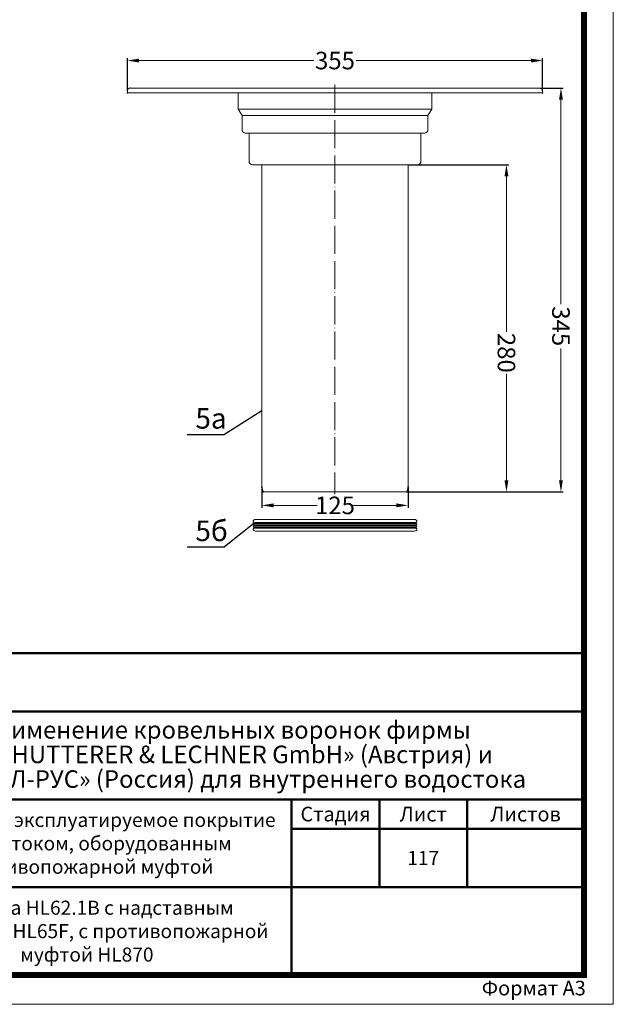
# Model space of a CAD drawing. Units: inches. Extents: x 0 to 2113, y 0 to 1485.
# Drawn here: x 1593 to 2100, y 0 to 841 of the extents above; entities that cross this region are included whole.
import ezdxf
from ezdxf.enums import TextEntityAlignment as Align

# ---------------------------------------------------------------- set-up
doc = ezdxf.new("R2010")
doc.units = ezdxf.units.IN
doc.header["$MEASUREMENT"] = 0
doc.linetypes.add('ACAD_ISO04W100', pattern=[30, 24, -3, 0, -3])
for name, color, linetype, lineweight in [('вспомогательный', 140, 'Continuous', 20), ('Оси', 10, 'ACAD_ISO04W100', 13), ('Основной', 7, 'Continuous', 30), ('Размеры', 10, 'Continuous', 13), ('Рамка', 7, 'Continuous', 50), ('текст', 1, 'Continuous', 25)]:
    doc.layers.add(name, color=color, linetype=linetype, lineweight=lineweight)
doc.styles.get("Standard").update_dxf_attribs({"font": 'arial.ttf'})
doc.styles.add('ГОСТ 2.304', font='isocpeui.ttf')
doc.dimstyles.new('ME10_DIM_10', dxfattribs={"dimtxt": 15, "dimasz": 10, "dimexe": 2, "dimexo": 0, "dimgap": 2, "dimtad": 4, "dimdsep": 46, "dimtxsty": 'ГОСТ 2.304', "dimcen": 0.09, "dimclrd": 1, "dimclre": 1, "dimclrt": 1, "dimadec": 0, "dimazin": 0, "dimtfac": 1, "dimtmove": 0, "dimatfit": 3, "dimfxl": 1, "dimtolj": 1, "dimtzin": 0, "dimlwd": 18, "dimarcsym": 0})

# ---------------------------------------------------------------- blocks, each defined once
blk = doc.blocks.new('*T22')
at = {"layer": 'текст', "color": 0, "linetype": 'ByBlock', "lineweight": -2, "transparency": 16777216}
for p, q in [((0, 0), (350, 0)), ((0, 0), (0, -75)), ((350, 0), (350, -75)), ((0, -75), (350, -75))]:
    blk.add_line(p, q, dxfattribs=at)
at = {"layer": 'текст', "color": 0, "transparency": 16777216, "insert": (175, -37.5), "char_height": 12, "width": 330, "attachment_point": 5}
blk.add_mtext('{\\fISOCPEUR|b0|i1|c204|p34;\\C256;Воронка \\fISOCPEUR|b0|i1|c0|p34;HL62.1B\\fISOCPEUR|b0|i1|c204|p34; с надставным элементом \\fISOCPEUR|b0|i1|c0|p34;HL65F\\fISOCPEUR|b0|i1|c204|p34;, с противопожарной муфтой \\fISOCPEUR|b0|i1|c0|p34;HL8\\fISOCPEUR|b0|i1|c204|p34;7\\fISOCPEUR|b0|i1|c0|p34;0}', dxfattribs=at)
blk = doc.blocks.new('*T23')
at = {"layer": 'текст', "color": 0, "linetype": 'ByBlock', "lineweight": -2, "transparency": 16777216}
for p, q in [((0, 0), (75, 0)), ((0, 0), (0, -50)), ((75, 0), (75, -50)), ((0, -50), (75, -50))]:
    blk.add_line(p, q, dxfattribs=at)
at = {"layer": 'текст', "color": 0, "transparency": 16777216, "insert": (37.5, -25), "char_height": 12, "width": 55, "attachment_point": 5}
blk.add_mtext('{\\fISOCPEUR|b0|i1|c204|p34;\\C256;117}', dxfattribs=at)
blk = doc.blocks.new('*T24')
at = {"layer": 'текст', "color": 0, "linetype": 'ByBlock', "lineweight": -2, "transparency": 16777216}
for p, q in [((0, 0), (350, 0)), ((0, 0), (0, -75)), ((350, 0), (350, -75)), ((0, -75), (350, -75))]:
    blk.add_line(p, q, dxfattribs=at)
at = {"layer": 'текст', "color": 0, "transparency": 16777216, "insert": (175, -37.5), "char_height": 12, "width": 330, "attachment_point": 5}
blk.add_mtext('{\\fISOCPEUR|b0|i1|c204|p34;\\C256;Утеплённое эксплуатируемое покрытие с водостоком, оборудованным противопожарной муфтой}', dxfattribs=at)
blk = doc.blocks.new('*D46')
at = {"layer": 'Defpoints', "color": 0, "transparency": 16777216}
for p in [(1243.18, 805.61), (1243.18, 779.64), (1598.18, 779.64)]:
    blk.add_point(p, dxfattribs=at)
at = {"layer": 'Размеры', "color": 1, "lineweight": -2, "transparency": 16777216}
for p, q in [((1243.18, 779.64), (1243.18, 807.61)), ((1598.18, 779.64), (1598.18, 807.61))]:
    blk.add_line(p, q, dxfattribs=at)
at = {"layer": 'Размеры', "color": 1, "lineweight": 18, "transparency": 16777216}
for p, q in [((1253.18, 805.61), (1402.53, 805.61)), ((1588.18, 805.61), (1438.83, 805.61))]:
    blk.add_line(p, q, dxfattribs=at)
at = {"layer": 'Размеры', "color": 1, "transparency": 16777216}
for points in [[(1253.18, 807.28), (1253.18, 803.94), (1243.18, 805.61)], [(1588.18, 807.28), (1588.18, 803.94), (1598.18, 805.61)]]:
    blk.add_solid(points, dxfattribs=at)
at = {"layer": 'Размеры', "color": 1, "transparency": 16777216, "insert": (1420.68, 805.61), "char_height": 15, "attachment_point": 5, "rotation": 0.00014, "style": 'ГОСТ 2.304'}
blk.add_mtext('\\A1;355', dxfattribs=at)
blk = doc.blocks.new('*D47')
at = {"layer": 'Defpoints', "color": 0, "linetype": 'Continuous', "transparency": 16777216}
for p in [(1595.68, 782.14), (1482.11, 437.14), (1613.84, 437.14)]:
    blk.add_point(p, dxfattribs=at)
at = {"layer": 'Размеры', "color": 1, "linetype": 'Continuous', "lineweight": -2, "transparency": 16777216}
for p, q in [((1595.68, 782.14), (1615.84, 782.14)), ((1482.11, 437.14), (1615.84, 437.14))]:
    blk.add_line(p, q, dxfattribs=at)
at = {"layer": 'Размеры', "color": 1, "linetype": 'Continuous', "lineweight": 18, "transparency": 16777216}
for p, q in [((1613.84, 772.14), (1613.84, 597.58)), ((1613.84, 447.14), (1613.84, 559.74))]:
    blk.add_line(p, q, dxfattribs=at)
at = {"layer": 'Размеры', "color": 1, "linetype": 'Continuous', "transparency": 16777216}
for points in [[(1612.17, 772.14), (1615.5, 772.14), (1613.84, 782.14)], [(1612.17, 447.14), (1615.5, 447.14), (1613.84, 437.14)]]:
    blk.add_solid(points, dxfattribs=at)
at = {"layer": 'Размеры', "color": 1, "linetype": 'Continuous', "transparency": 16777216, "insert": (1613.84, 578.66), "char_height": 15, "attachment_point": 5, "rotation": 270, "style": 'ГОСТ 2.304'}
blk.add_mtext('\\A1;345', dxfattribs=at)
blk = doc.blocks.new('*D48')
at = {"layer": 'Defpoints', "color": 0, "linetype": 'Continuous', "transparency": 16777216}
for p in [(1483.18, 716.64), (1482.11, 437.14), (1567.25, 437.14)]:
    blk.add_point(p, dxfattribs=at)
at = {"layer": 'Размеры', "color": 1, "linetype": 'Continuous', "lineweight": -2, "transparency": 16777216}
for p, q in [((1483.18, 716.64), (1569.25, 716.64)), ((1482.11, 437.14), (1569.25, 437.14))]:
    blk.add_line(p, q, dxfattribs=at)
at = {"layer": 'Размеры', "color": 1, "linetype": 'Continuous', "lineweight": 18, "transparency": 16777216}
for p, q in [((1567.25, 706.64), (1567.25, 573.87)), ((1567.25, 447.14), (1567.25, 538))]:
    blk.add_line(p, q, dxfattribs=at)
at = {"layer": 'Размеры', "color": 1, "linetype": 'Continuous', "transparency": 16777216}
for points in [[(1565.58, 706.64), (1568.91, 706.64), (1567.25, 716.64)], [(1565.58, 447.14), (1568.91, 447.14), (1567.25, 437.14)]]:
    blk.add_solid(points, dxfattribs=at)
at = {"layer": 'Размеры', "color": 1, "linetype": 'Continuous', "transparency": 16777216, "insert": (1567.25, 555.94), "char_height": 15, "attachment_point": 5, "rotation": 270, "style": 'ГОСТ 2.304'}
blk.add_mtext('\\A1;280', dxfattribs=at)
blk = doc.blocks.new('*D49')
at = {"layer": 'Defpoints', "color": 0, "transparency": 16777216}
for p in [(1358.18, 441.14), (1483.18, 441.14), (1358.18, 425.65)]:
    blk.add_point(p, dxfattribs=at)
at = {"layer": 'Размеры', "color": 1, "lineweight": -2, "transparency": 16777216}
for p, q in [((1358.18, 441.14), (1358.18, 423.65)), ((1483.18, 441.14), (1483.18, 423.65))]:
    blk.add_line(p, q, dxfattribs=at)
at = {"layer": 'Размеры', "color": 1, "lineweight": 18, "transparency": 16777216}
for p, q in [((1368.18, 425.65), (1405.48, 425.65)), ((1473.18, 425.65), (1435.89, 425.65))]:
    blk.add_line(p, q, dxfattribs=at)
at = {"layer": 'Размеры', "color": 1, "transparency": 16777216}
for points in [[(1368.18, 427.32), (1368.18, 423.99), (1358.18, 425.65)], [(1473.18, 427.32), (1473.18, 423.99), (1483.18, 425.65)]]:
    blk.add_solid(points, dxfattribs=at)
at = {"layer": 'Размеры', "color": 1, "transparency": 16777216, "insert": (1420.68, 425.65), "char_height": 15, "attachment_point": 5, "rotation": 0.00014, "style": 'ГОСТ 2.304'}
blk.add_mtext('\\A1;125', dxfattribs=at)
blk = doc.blocks.new('HL65P.')
at = {"color": 7}
for p in [(1243.182, 778.141), (1598.182, 778.141), (1358.182, 441.141), (1483.182, 441.141)]:
    blk.add_point(p, dxfattribs=at)
at = {"layer": 'вспомогательный', "linetype": 'Continuous'}
for p, q in [((1243.182, 779.641), (1243.182, 778.141)), ((1243.182, 778.141), (1420.682, 778.141)), ((1420.682, 782.141), (1245.682, 782.141)), ((1337.932, 778.141), (1337.932, 764.059)), ((1595.682, 782.141), (1420.682, 782.141)), ((1420.682, 778.141), (1598.182, 778.141)), ((1503.432, 764.059), (1503.432, 778.141)), ((1598.182, 778.141), (1598.182, 779.641)), ((1337.932, 764.059), (1341.182, 758.755)), ((1337.932, 764.059), (1503.432, 764.059)), ((1341.182, 758.755), (1341.182, 746.641)), ((1341.182, 758.755), (1500.182, 758.755)), ((1500.182, 758.755), (1503.432, 764.059)), ((1500.182, 746.641), (1500.182, 758.755)), ((1344.182, 743.641), (1347.182, 743.641)), ((1347.182, 743.641), (1347.182, 719.641)), ((1347.182, 743.641), (1494.182, 743.641)), ((1494.182, 743.641), (1497.182, 743.641)), ((1494.182, 719.641), (1494.182, 743.641)), ((1350.182, 716.641), (1358.182, 716.641)), ((1358.182, 716.641), (1358.182, 441.141)), ((1358.182, 716.641), (1483.182, 716.641)), ((1483.182, 716.641), (1491.182, 716.641)), ((1483.182, 441.141), (1483.182, 716.641)), ((1358.182, 441.141), (1359.254, 437.141)), ((1482.11, 437.141), (1483.182, 441.141)), ((1359.254, 437.141), (1362.182, 437.141)), ((1479.182, 437.141), (1362.182, 437.141)), ((1479.182, 437.141), (1482.11, 437.141)), ((1355.064, 413.612), (1352.682, 413.612)), ((1486.3, 413.612), (1355.064, 413.612)), ((1488.682, 413.612), (1486.3, 413.612)), ((1350.682, 411.612), (1351.182, 411.112)), ((1351.182, 410.112), (1350.682, 409.612)), ((1350.682, 409.612), (1351.182, 409.112)), ((1351.182, 408.112), (1350.682, 407.612)), ((1350.682, 407.612), (1351.182, 407.112)), ((1351.182, 406.112), (1350.682, 405.612)), ((1351.182, 411.112), (1351.182, 410.112)), ((1351.182, 411.112), (1490.182, 411.112)), ((1351.182, 410.112), (1490.182, 410.112)), ((1351.182, 409.112), (1351.182, 408.112)), ((1351.182, 409.112), (1490.182, 409.112)), ((1351.182, 408.112), (1490.182, 408.112)), ((1351.182, 407.112), (1351.182, 406.112)), ((1351.182, 407.112), (1490.182, 407.112)), ((1351.182, 406.112), (1490.182, 406.112)), ((1490.182, 411.112), (1490.682, 411.612)), ((1490.182, 410.112), (1490.182, 411.112)), ((1490.682, 409.612), (1490.182, 410.112)), ((1490.182, 409.112), (1490.682, 409.612)), ((1490.182, 408.112), (1490.182, 409.112)), ((1490.682, 407.612), (1490.182, 408.112)), ((1490.182, 407.112), (1490.682, 407.612)), ((1490.182, 406.112), (1490.182, 407.112)), ((1490.682, 405.612), (1490.182, 406.112)), ((1352.682, 403.612), (1354.682, 403.612)), ((1486.682, 403.612), (1354.682, 403.612)), ((1486.682, 403.612), (1488.682, 403.612))]:
    blk.add_line(p, q, dxfattribs=at)
for centre, radius, start, end in [((1245.682, 779.641), 2.5, 90, 180), ((1595.682, 779.641), 2.5, 0, 90), ((1344.182, 746.641), 3, 180, 270), ((1497.182, 746.641), 3, 270, 0), ((1350.182, 719.641), 3, 180, 270), ((1491.182, 719.641), 3, 270, 0), ((1352.682, 411.612), 2, 90, 180), ((1488.682, 411.612), 2, 0, 90), ((1352.682, 405.612), 2, 180, 270), ((1488.682, 405.612), 2, 270, 0)]:
    blk.add_arc(centre, radius, start, end, dxfattribs=at)
blk.add_point((1245.682, 782.141), dxfattribs=at)
at = {"layer": 'Оси'}
blk.add_line((1420.682, 784.846), (1420.682, 435.141), dxfattribs=at)
at = {"layer": 'Основной', "color": 7}
blk.add_point((1359.254, 437.141), dxfattribs=at)
at = {"layer": 'Размеры'}
dim = blk.add_linear_dim(base=(1243.182, 805.61), p1=(1598.182, 779.641), p2=(1243.182, 779.641), dimstyle='ME10_DIM_10', dxfattribs=at)
dim.commit()
dim.dimension.update_dxf_attribs({"geometry": '*D46', "text_midpoint": (1420.682, 805.61), "text_rotation": 0.000139})
at = {"layer": 'Размеры', "linetype": 'Continuous'}
dim = blk.add_linear_dim(base=(1613.836, 437.141), p1=(1595.682, 782.141), p2=(1482.11, 437.141), angle=90, dimstyle='ME10_DIM_10', dxfattribs=at)
dim.commit()
dim.dimension.update_dxf_attribs({"geometry": '*D47', "text_midpoint": (1613.836, 578.661), "dimtype": 160, "text_rotation": 270})
dim = blk.add_linear_dim(base=(1567.247, 437.141), p1=(1483.182, 716.641), p2=(1482.11, 437.141), angle=90, text='280', dimstyle='ME10_DIM_10', dxfattribs=at)
dim.commit()
dim.dimension.update_dxf_attribs({"geometry": '*D48', "text_midpoint": (1567.247, 555.936), "dimtype": 160, "text_rotation": 270})
at = {"layer": 'Размеры'}
dim = blk.add_linear_dim(base=(1358.182, 425.653), p1=(1483.182, 441.141), p2=(1358.182, 441.141), angle=180, dimstyle='ME10_DIM_10', dxfattribs=at)
dim.commit()
dim.dimension.update_dxf_attribs({"geometry": '*D49', "text_midpoint": (1420.682, 425.653), "dimtype": 161, "text_rotation": 0.000139})

msp = doc.modelspace()

# ---------------------------------------------------------------- linework, layer by layer
at = {"layer": 'Рамка'}
for p, q in [((2075, 300), (1150, 300)), ((2075, 250), (1475, 250)), ((2075, 175), (1150, 175)), ((1825, 175), (1825, 25)), ((1900, 175), (1900, 100)), ((1975, 175), (1975, 100)), ((2075, 150), (1825, 150)), ((2075, 100), (1475, 100))]:
    msp.add_line(p, q, dxfattribs=at)
at = {"layer": 'Рамка', "lineweight": 0}
msp.add_lwpolyline([(0, 1485), (2100, 1485), (2100, 0), (0, 0)], close=True, dxfattribs=at)
msp.add_lwpolyline([(0, 1485), (2100, 1485), (2100, 0), (0, 0)], close=True, dxfattribs=at)
at = {"layer": 'Рамка', "ltscale": 3, "const_width": 5}
msp.add_lwpolyline([(100, 25), (2075, 25), (2075, 1460), (100, 1460)], close=True, dxfattribs=at)
at = {"layer": 'текст', "ltscale": 0.5}
for p, q in [((1799.572, 506.821), (1767.736, 486.805)), ((1735.749, 486.805), (1767.736, 486.805)), ((1792.572, 410.728), (1767.736, 390.713)), ((1735.749, 390.713), (1767.736, 390.713))]:
    msp.add_line(p, q, dxfattribs=at)

# ---------------------------------------------------------------- block references
for name, p in [('*T24', (1475, 175)), ('*T23', (1900, 150)), ('*T22', (1475, 100))]:
    msp.add_blockref(name, p)
at = {"layer": 'Основной'}
msp.add_blockref('HL65P.', (441.39, 0.521), dxfattribs=at)

# ---------------------------------------------------------------- texts
at = {"layer": 'текст', "style": 'ГОСТ 2.304'}
for s, p in [('5а', (1742.759, 491.737)), ('5б', (1742.759, 395.644))]:
    msp.add_text(s, height=17.5, dxfattribs=at).set_placement(p)
for s, height, p in [('Применение кровельных воронок фирмы', 15, (1767.892, 234.425)), ('«HL HUTTERER & LECHNER GmbН» (Австрия) и ', 15, (1773.326, 213.468)), ('  ООО «ХЛ-РУС» (Россия) для внутреннего водостока', 15, (1764.288, 192.409)), ('Стадия', 12.5, (1862.5, 162.5)), ('Лист', 12.5, (1937.5, 162.5)), ('Листов', 12.5, (2025, 162.5)), ('Формат А3', 12.5, (2032.01, 13.862))]:
    msp.add_text(s, height=height, dxfattribs=at).set_placement(p, align=Align.MIDDLE_CENTER)

doc.saveas('drawing.dxf')
